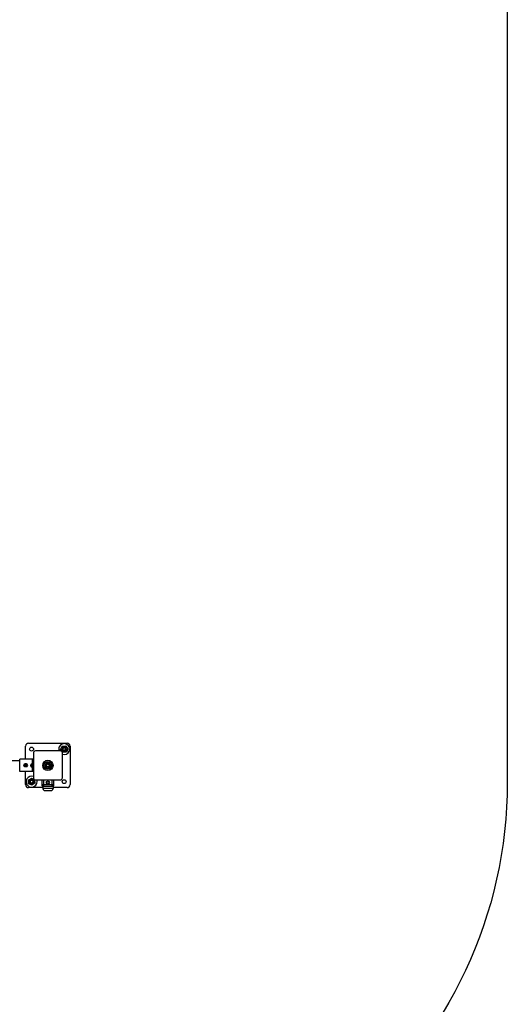
# Model space of a CAD drawing. Units: millimetres. Extents: x 1629 to 9326, y -4785 to 3561.
# Drawn here: x 7683 to 9326, y -3038 to 285 of the extents above; entities that cross this region are included whole.
import ezdxf

# ---------------------------------------------------------------- set-up
doc = ezdxf.new("R2010")
doc.units = ezdxf.units.MM

# ---------------------------------------------------------------- blocks, each defined once
blk = doc.blocks.new('КР-02-1')
for p, q in [((7712.7, -2156.6), (7842.7, -2156.6)), ((7702.7, -2210.7), (7702.7, -2166.6)), ((7729, -2189.7), (7729, -2273.5)), ((7819.6, -2182.9), (7735.8, -2182.9)), ((7820.7, -2178.1), (7825.5, -2166.9)), ((7828, -2187.8), (7820.7, -2178.1)), ((7825.5, -2166.9), (7837.5, -2165.5)), ((7826.5, -2273.5), (7826.5, -2189.7)), ((7840, -2186.4), (7828, -2187.8)), ((7837.5, -2165.5), (7844.8, -2175.2)), ((7844.8, -2175.2), (7840, -2186.4)), ((7852.7, -2166.6), (7852.7, -2296.6)), ((7682.7, -2215.7), (6972.7, -2215.7)), ((7682.7, -2231.7), (7682.7, -2211.7)), ((7729, -2210.7), (7683.7, -2210.7)), ((7683.7, -2231.7), (7683.7, -2210.7)), ((7725.7, -2213.2), (7725.7, -2212)), ((7729, -2212), (7725.7, -2212)), ((7729, -2213.2), (7725.7, -2213.2)), ((7725.7, -2225.9), (7725.7, -2213.2)), ((7725.7, -2237.6), (7725.7, -2225.9)), ((7729, -2225.9), (7725.7, -2225.9)), ((7772.7, -2228.8), (7777.7, -2225.9)), ((7777.7, -2225.9), (7782.7, -2228.8)), ((7682.7, -2251.7), (7682.7, -2231.7)), ((7683.7, -2252.7), (7683.7, -2231.7)), ((7729, -2252.7), (7683.7, -2252.7)), ((7729, -2252.7), (7683.7, -2252.7)), ((7683.7, -2252.7), (7683.7, -2252.7)), ((7696.7, -2231.7), (7699.7, -2226.5)), ((7699.7, -2236.9), (7696.7, -2231.7)), ((7697, -2231.7), (7699.9, -2226.7)), ((7699.9, -2236.7), (7697, -2231.7)), ((7705.7, -2226.5), (7699.7, -2226.5)), ((7705.7, -2236.9), (7699.7, -2236.9)), ((7699.9, -2226.7), (7705.6, -2226.7)), ((7705.6, -2236.7), (7699.9, -2236.7)), ((7702.7, -2296.6), (7702.7, -2252.7)), ((7705.6, -2226.7), (7708.5, -2231.7)), ((7708.5, -2231.7), (7705.6, -2236.7)), ((7708.7, -2231.7), (7705.7, -2226.5)), ((7705.7, -2236.9), (7708.7, -2231.7)), ((7720.1, -2233.8), (7720.1, -2229.3)), ((7720.1, -2234.1), (7720.1, -2233.8)), ((7724.1, -2226.3), (7723.1, -2226.3)), ((7723.1, -2236.3), (7723.1, -2226.3)), ((7723.1, -2237.1), (7723.1, -2236.3)), ((7724.1, -2237.1), (7723.1, -2237.1)), ((7724.1, -2237.2), (7724.1, -2226.2)), ((7725.7, -2226.2), (7724.1, -2226.2)), ((7725.7, -2237.2), (7724.1, -2237.2)), ((7729, -2237.6), (7725.7, -2237.6)), ((7725.7, -2250.3), (7725.7, -2237.6)), ((7725.7, -2251.5), (7725.7, -2250.3)), ((7729, -2250.3), (7725.7, -2250.3)), ((7729, -2251.5), (7725.7, -2251.5)), ((7772.7, -2234.5), (7772.7, -2228.8)), ((7777.7, -2237.4), (7772.7, -2234.5)), ((7782.7, -2234.5), (7777.7, -2237.4)), ((7782.7, -2228.8), (7782.7, -2234.5)), ((7711.9, -2281.2), (7722.1, -2274.5)), ((7712.6, -2293.3), (7711.9, -2281.2)), ((7722.1, -2274.5), (7732.9, -2280)), ((7733.6, -2292.1), (7723.4, -2298.7)), ((7732.9, -2280), (7733.6, -2292.1)), ((7735.8, -2280.4), (7819.6, -2280.4)), ((7757.7, -2280.4), (7757.7, -2299.4)), ((7757.7, -2281.6), (7757.7, -2296.6)), ((7762.7, -2281.6), (7757.7, -2281.6)), ((7762.7, -2280.4), (7762.7, -2281.6)), ((7792.7, -2281.6), (7762.7, -2281.6)), ((7762.7, -2281.6), (7762.7, -2296.6)), ((7792.7, -2281.6), (7792.7, -2280.4)), ((7792.7, -2296.6), (7792.7, -2281.6)), ((7797.7, -2281.6), (7792.7, -2281.6)), ((7797.7, -2299.4), (7797.7, -2280.4)), ((7797.7, -2296.6), (7797.7, -2281.6)), ((7723.4, -2298.7), (7712.6, -2293.3)), ((7760.2, -2306.6), (7712.7, -2306.6)), ((7757.7, -2296.6), (7762.7, -2296.6)), ((7760, -2301.6), (7795.5, -2301.6)), ((7760.2, -2301.6), (7760.2, -2309.1)), ((7795.2, -2309.1), (7760.2, -2309.1)), ((7794.8, -2309.1), (7760.2, -2309.1)), ((7762.7, -2296.6), (7792.7, -2296.6)), ((7762.7, -2296.6), (7762.7, -2301.6)), ((7762.7, -2301.6), (7792.7, -2301.6)), ((7764.7, -2316.6), (7790.7, -2316.6)), ((7792.7, -2301.6), (7792.7, -2296.6)), ((7792.7, -2296.6), (7797.7, -2296.6)), ((7795.2, -2309.1), (7794.8, -2309.1)), ((7795.2, -2301.6), (7795.2, -2309.1)), ((7842.7, -2306.6), (7795.2, -2306.6))]:
    blk.add_line(p, q)
for centre, radius in [((7722.7, -2176.6), 6.5), ((7832.7, -2176.6), 9.71), ((7832.7, -2176.6), 6), ((7832.7, -2176.6), 5), ((7777.7, -2231.6), 17.5), ((7777.7, -2231.6), 17.5), ((7777.7, -2231.6), 13), ((7777.7, -2231.6), 12), ((7777.7, -2231.6), 8), ((7702.7, -2231.7), 4.94), ((7702.7, -2231.7), 3), ((7702.7, -2231.7), 1.4), ((7777.7, -2231.6), 4.93), ((7722.7, -2286.6), 9.71), ((7722.7, -2286.6), 6), ((7722.7, -2286.6), 5), ((7777.7, -2289.1), 5.25), ((7777.7, -2289.1), 0.351), ((7832.7, -2286.6), 6.5)]:
    blk.add_circle(centre, radius)
for centre, radius, start, end in [((7712.7, -2166.6), 10, 90, 180), ((7832.7, -2176.6), 18.5, 250.2548, 156.8166), ((7842.7, -2166.6), 10, 0, 90), ((7735.8, -2189.7), 6.85, 90, 180), ((7832.7, -2176.6), 18.5, 156.8166, 199.7452), ((7819.6, -2189.7), 6.85, 0, 90), ((7832.7, -2176.6), 6, 70, 340), ((7832.7, -2176.6), 5.05, 70, 340), ((7683.7, -2211.7), 1, 90, 180), ((7683.7, -2251.7), 1, 180, 270), ((7683.7, -2251.7), 1, 180, 270), ((7702.7, -2231.7), 3, 70, 340), ((7702.7, -2231.7), 2.19, 70, 340), ((7723.1, -2229.3), 3, 90, 180), ((7723.1, -2234.1), 3, 180, 270), ((7722.7, -2286.6), 18.5, 70.2548, 303.2701), ((7722.7, -2286.6), 6, 70, 340), ((7722.7, -2286.6), 5.05, 70, 340), ((7735.8, -2273.5), 6.85, 180, 270), ((7722.7, -2286.6), 18.5, 303.2701, 19.7452), ((7762.7, -2281.6), 5, 165.5225, 180), ((7792.7, -2281.6), 5, 0, 14.4775), ((7819.6, -2273.5), 6.85, 270, 0), ((7712.7, -2296.6), 10, 180, 270), ((7762.7, -2296.6), 5, 180, 270), ((7760, -2299.4), 2.25, 180, 270), ((7768.7, -2309.1), 8.5, 180, 241.9275), ((7768.7, -2309.1), 8.5, 180, 241.9275), ((7786.7, -2309.1), 8.5, 298.0725, 0), ((7786.7, -2309.1), 8.5, 298.0725, 0), ((7792.7, -2296.6), 5, 270, 0), ((7795.5, -2299.4), 2.25, 270, 0), ((7842.7, -2296.6), 10, 270, 0)]:
    blk.add_arc(centre, radius, start, end)

msp = doc.modelspace()

# ---------------------------------------------------------------- linework, layer by layer
msp.add_lwpolyline([(7960.4, 1949.5, -0.388269), (9326.5, 455.5), (9326.5, -2289.2, -0.466533), (7564.9, -3766.3, 0.264677), (6166.9, -4264.3, -0.336679), (4394.8, -4642.3), (3683.2, -4220.9, -0.257028), (3068.6, -2884.7, 0.346159), (2722.4, -2372.6, -0.921649), (3432.4, 682.4, 0.588663), (3964, 1376.6, -0.96043), (6771.7, 2735.9, 0.252723)], format="xyb", close=True)

# ---------------------------------------------------------------- block references
msp.add_blockref('КР-02-1', (0, 0))

doc.saveas('drawing.dxf')
